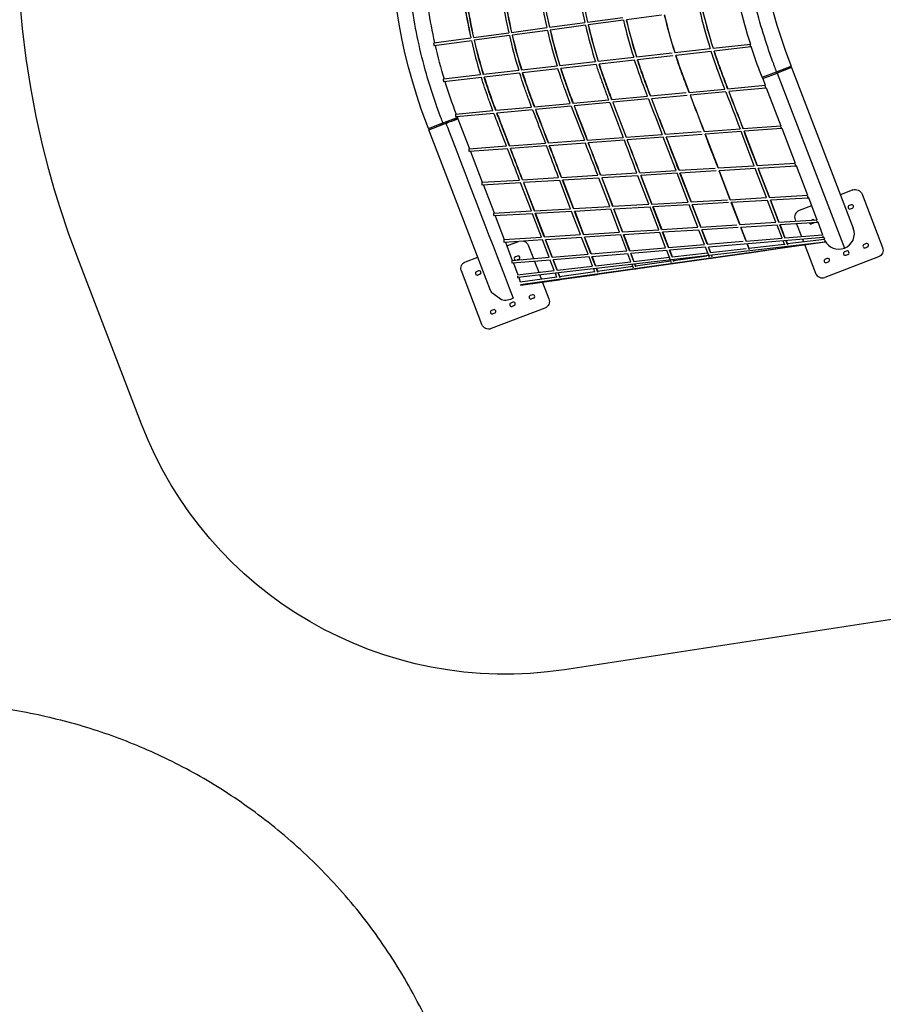
# Model space of a CAD drawing. Units: millimetres. Extents: x 172553 to 212655, y -21634 to 15683.
# Drawn here: x 193191 to 199211, y -2926 to 3941 of the extents above; entities that cross this region are included whole.
import ezdxf

# ---------------------------------------------------------------- set-up
doc = ezdxf.new("R2010")
doc.units = ezdxf.units.MM
doc.header["$LTSCALE"] = 500
doc.header["$MEASUREMENT"] = 0
for name, color, linetype, true_color in [('EN', 70, 'Continuous', 0x7fff00), ('EN$DIMS', 70, 'Continuous', 0x7fff00), ('Make2D', 7, 'Continuous', 0x000000)]:
    doc.layers.add(name, color=color, linetype=linetype, true_color=true_color)
doc.styles.add('Arial', font='txt')
doc.dimstyles.new('EN METRIC 03', dxfattribs={"dimtxt": 400, "dimasz": 250, "dimexe": 150, "dimexo": 150, "dimgap": 250, "dimtad": 0, "dimtih": 1, "dimtoh": 1, "dimzin": 1, "dimdsep": 46, "dimtxsty": 'Arial', "dimcen": 150, "dimazin": 0, "dimtfac": 1, "dimtdec": 4, "dimtix": 1, "dimtmove": 1, "dimatfit": 3, "dimfxl": 0, "dimtolj": 1, "dimtzin": 1, "dimarcsym": 0})
doc.dimstyles.new('EN RC DIMS', dxfattribs={"dimtxt": 400, "dimasz": 250, "dimexe": 150, "dimexo": 150, "dimgap": 250, "dimtad": 0, "dimtih": 1, "dimtoh": 1, "dimzin": 1, "dimdsep": 46, "dimtxsty": 'Arial', "dimcen": 150, "dimazin": 0, "dimtfac": 1, "dimtdec": 4, "dimtix": 1, "dimtmove": 1, "dimatfit": 3, "dimfxl": 0, "dimtolj": 1, "dimtzin": 1, "dimarcsym": 0})

# ---------------------------------------------------------------- blocks, each defined once
blk = doc.blocks.new('*D1')
at = {"layer": 'Defpoints', "color": 0}
for p in [(212655.3, 15420.8), (175725.9, 5046), (212655.3, -9884.8)]:
    blk.add_point(p, dxfattribs=at)
at = {"layer": 'EN$DIMS', "color": 0, "lineweight": -2}
for p, q in [((175725.9, 5196), (175725.9, 15570.8)), ((212655.3, -9734.8), (212655.3, 15570.8)), ((175975.9, 15420.8), (192801, 15420.8)), ((212405.3, 15420.8), (195580.2, 15420.8))]:
    blk.add_line(p, q, dxfattribs=at)
at = {"layer": 'EN$DIMS', "color": 0}
for points in [[(175975.9, 15462.5), (175975.9, 15379.1), (175725.9, 15420.8)], [(212405.3, 15379.1), (212405.3, 15462.5), (212655.3, 15420.8)]]:
    blk.add_solid(points, dxfattribs=at)
at = {"layer": 'EN$DIMS', "color": 0, "insert": (194190.6, 15420.8), "char_height": 400, "attachment_point": 5, "style": 'Arial'}
blk.add_mtext('\\A1;36929.36', dxfattribs=at)
blk = doc.blocks.new('*D2')
at = {"layer": 'Defpoints', "color": 0}
for p in [(193585.5, 14120.3), (173688.9, -21634.4), (193988.9, -21634.4)]:
    blk.add_point(p, dxfattribs=at)
at = {"layer": 'EN$DIMS', "color": 0, "lineweight": -2}
for p, q in [((193435.5, 14120.3), (173538.9, 14120.3)), ((173688.9, 13870.3), (173688.9, -3302.9)), ((173688.9, -21384.4), (173688.9, -4211.3)), ((193838.9, -21634.4), (173538.9, -21634.4))]:
    blk.add_line(p, q, dxfattribs=at)
at = {"layer": 'EN$DIMS', "color": 0}
for points in [[(173730.5, 13870.3), (173647.2, 13870.3), (173688.9, 14120.3)], [(173647.2, -21384.4), (173730.5, -21384.4), (173688.9, -21634.4)]]:
    blk.add_solid(points, dxfattribs=at)
at = {"layer": 'EN$DIMS', "color": 0, "insert": (173688.9, -3757.1), "char_height": 400, "attachment_point": 5, "style": 'Arial'}
blk.add_mtext('\\A1;35754.65', dxfattribs=at)

msp = doc.modelspace()

# ---------------------------------------------------------------- linework, layer by layer
at = {"layer": 'EN'}
for points in [[(199314.995, -235.298), (196988.524, -592.409, -0.35281932), (194039.989, 1119.614), (193596.035, 2276.672), (193531.729, 2451.91), (193472.589, 2628.958), (193431.909, 2761.976), (193394.148, 2895.852), (193349.972, 3068.899), (193306.056, 3265.212), (193267.582, 3467.386), (193235.683, 3670.7), (193209.938, 3879.244), (193191.123, 4088.527)], [(196107.485, -3215.419, 0.03213181), (195887.666, -2769.403, 0.03175001), (195614.689, -2358.654, 0.03113044), (195297.173, -1991.615, 0.03031844), (194945.09, -1674.063, 0.02935295), (194568.925, -1409.064, 0.02827058), (194178.866, -1197.14, 0.02711023), (193784.174, -1036.663, 0.02710996), (193374.357, -920.153, 0.02827084), (192936.509, -847.034, 0.02935177)]]:
    msp.add_lwpolyline(points, format="xyb", dxfattribs=at)
at = {"layer": 'Make2D'}
for p, q in [((196884.831, 3888.095), (197129.961, 3921.141)), ((197149.865, 3923.825), (197394.992, 3956.87)), ((197399.554, 3937.304), (197154.413, 3904.257)), ((197665.179, 3973.113), (197419.47, 3939.989)), ((196354.765, 3816.637), (196599.899, 3849.684)), ((196619.799, 3852.366), (196864.929, 3885.412)), ((196869.444, 3865.84), (196624.298, 3832.792)), ((197134.499, 3901.572), (196889.355, 3868.524)), ((196077.915, 3779.315), (196334.868, 3813.955)), ((196339.331, 3794.376), (196080.821, 3759.526)), ((196604.388, 3830.108), (196359.238, 3797.059)), ((197490.877, 3681.155), (197738.16, 3709.242)), ((197757.281, 3711.414), (198004.559, 3739.501)), ((198010.868, 3720.089), (197763.578, 3692.001)), ((198024.361, 3741.75), (198283.867, 3771.226)), ((198288.486, 3751.622), (198030.695, 3722.341)), ((196956.929, 3620.508), (197203.654, 3648.531)), ((197223.902, 3650.831), (197470.621, 3678.854)), ((197476.853, 3659.434), (197229.263, 3631.312)), ((197744.432, 3689.826), (197496.436, 3661.658)), ((196422.982, 3559.86), (196669.724, 3587.886)), ((196689.955, 3590.184), (196936.69, 3618.209)), ((196942.837, 3598.778), (196696.082, 3570.751)), ((197209.845, 3629.106), (196963.101, 3601.08)), ((198366.421, 3539.166), (198467.369, 3577.899)), ((198467.369, 3577.899), (198568.316, 3616.632)), ((198467.369, 3577.899), (198470.951, 3568.562)), ((198571.899, 3607.295), (198470.951, 3568.562)), ((198571.923, 3607.305), (198568.341, 3616.641)), ((198571.923, 3607.305), (199001.799, 2486.945)), ((196145.005, 3528.286), (196402.761, 3557.563)), ((196408.815, 3538.122), (196147.497, 3508.441)), ((196675.826, 3568.45), (196429.062, 3540.422)), ((198369.979, 3529.82), (198366.396, 3539.156)), ((198369.979, 3529.82), (198387.702, 3483.628)), ((198370.079, 3529.858), (198370.003, 3529.829)), ((198370.079, 3529.858), (198470.951, 3568.562)), ((198470.951, 3568.562), (198939.573, 2347.221)), ((197857.081, 3434.208), (198105.813, 3457.374)), ((198113.209, 3437.976), (197863.883, 3414.755)), ((198126.482, 3459.299), (198387.702, 3483.628)), ((198392.735, 3464.01), (198133.405, 3439.857)), ((198394.366, 3466.261), (198495.916, 3201.597)), ((197048.879, 3358.937), (197297.628, 3382.104)), ((197318.28, 3384.027), (197567.022, 3407.194)), ((197574.38, 3387.792), (197324.754, 3364.544)), ((197587.68, 3409.118), (197836.997, 3432.338)), ((197844.374, 3412.938), (197594.335, 3389.651)), ((196230.273, 3282.696), (196489.447, 3306.834)), ((196510.08, 3308.756), (196758.84, 3331.924)), ((196766.135, 3312.517), (196517.363, 3289.347)), ((196779.48, 3333.846), (197028.233, 3357.014)), ((197035.55, 3337.609), (196785.509, 3314.321)), ((197304.964, 3362.7), (197055.142, 3339.433)), ((196140.9, 3220.778), (196241.848, 3259.511)), ((196203.73, 3234.175), (196245.43, 3250.175)), ((196496.719, 3287.425), (196232.361, 3262.804)), ((196240.328, 3263.546), (196241.873, 3259.521)), ((196241.873, 3259.521), (196245.455, 3250.184)), ((196245.515, 3250.13), (196325.78, 3040.838)), ((196039.928, 3182.036), (196043.51, 3172.699)), ((196039.953, 3182.045), (196140.9, 3220.778)), ((196043.535, 3172.709), (196144.483, 3211.442)), ((196098.066, 3193.7), (196095.882, 3192.863)), ((196143.667, 3211.161), (196104.69, 3196.236)), ((196144.483, 3211.442), (196140.9, 3220.778)), ((196153.051, 3214.754), (196144.472, 3211.469)), ((196144.483, 3211.442), (196162.065, 3218.188)), ((196155.342, 3215.631), (196153.547, 3214.944)), ((196157.608, 3216.498), (196155.856, 3215.828)), ((196162.059, 3218.203), (196159.847, 3217.356)), ((196162.065, 3218.188), (196173.161, 3222.446)), ((196169.907, 3221.207), (196168.698, 3220.744)), ((196172.263, 3222.109), (196170.926, 3221.597)), ((196174.597, 3223.002), (196173.158, 3222.451)), ((196174.599, 3222.997), (196175.395, 3223.303)), ((196176.969, 3223.91), (196175.394, 3223.307)), ((196176.97, 3223.907), (196177.631, 3224.161)), ((196179.314, 3224.808), (196177.63, 3224.163)), ((196179.314, 3224.807), (196179.865, 3225.018)), ((196181.65, 3225.702), (196179.865, 3225.019)), ((196181.65, 3225.703), (196181.853, 3225.781)), ((197690.166, 3141.909), (197941.242, 3160.508)), ((197961.492, 3162.008), (198211.983, 3180.564)), ((198219.478, 3161.065), (197968.405, 3142.466)), ((198311.085, 2922.312), (198219.478, 3161.065)), ((198232.817, 3182.107), (198495.916, 3201.597)), ((198500.796, 3181.904), (198239.831, 3162.572)), ((198240.311, 3162.608), (198332.017, 2923.585)), ((198502.467, 3184.523), (198596.417, 2939.665)), ((196876.189, 3081.611), (197126.674, 3100.166)), ((197147.515, 3101.71), (197398.002, 3120.266)), ((197405.513, 3100.767), (197153.956, 3082.133)), ((197418.84, 3121.81), (197669.329, 3140.365)), ((197676.834, 3120.866), (197425.472, 3102.246)), ((197765.742, 2889.144), (197676.834, 3120.866)), ((197948.741, 3141.009), (197696.954, 3122.357)), ((197697.67, 3122.41), (197786.673, 2890.417)), ((197968.99, 3142.509), (198059.345, 2907.001)), ((196323.336, 3040.657), (196584.019, 3059.968)), ((196591.548, 3040.471), (196325.036, 3020.728)), ((196604.863, 3061.512), (196855.347, 3080.067)), ((196862.869, 3060.569), (196610.988, 3041.911)), ((197134.191, 3080.668), (196882.42, 3062.018)), ((196333.262, 3021.337), (196415.494, 2807.022)), ((197514.002, 2873.833), (197765.742, 2889.144)), ((197786.673, 2890.417), (198039.001, 2905.763)), ((198046.508, 2886.183), (197793.462, 2870.793)), ((198059.345, 2907.001), (198311.085, 2922.312)), ((198319.076, 2902.761), (198066.266, 2887.385)), ((198143.715, 2685.538), (198066.266, 2887.385)), ((198066.853, 2887.42), (198144.303, 2685.571)), ((198396.459, 2699.795), (198318.594, 2902.731)), ((198332.017, 2923.585), (198596.417, 2939.665)), ((198601.204, 2919.92), (198339.045, 2903.975)), ((198416.945, 2700.951), (198339.045, 2903.975)), ((198339.526, 2904.004), (198417.428, 2700.978)), ((198602.822, 2922.972), (198682.268, 2715.917)), ((196413.17, 2806.88), (196675.057, 2822.808)), ((196695.986, 2824.081), (196947.729, 2839.392)), ((196955.23, 2819.812), (196702.082, 2804.415)), ((197030.837, 2622.763), (196955.23, 2819.812)), ((196968.659, 2840.665), (197220.4, 2855.976)), ((197227.902, 2836.395), (196974.868, 2821.006)), ((197050.51, 2623.873), (196974.868, 2821.006)), ((196976.16, 2821.084), (197051.806, 2623.946)), ((197303.961, 2638.169), (197227.902, 2836.395)), ((197241.33, 2857.249), (197493.071, 2872.56)), ((197500.576, 2852.979), (197247.757, 2837.603)), ((197248.833, 2837.668), (197324.93, 2639.352)), ((197577.086, 2653.576), (197500.576, 2852.979)), ((197773.248, 2869.563), (197520.627, 2854.199)), ((197597.172, 2654.709), (197520.627, 2854.199)), ((197521.507, 2854.252), (197598.055, 2654.759)), ((197850.21, 2668.982), (197773.248, 2869.563)), ((197870.459, 2670.124), (197793.462, 2870.793)), ((197794.18, 2870.836), (197871.179, 2670.165)), ((196682.556, 2803.228), (196414.586, 2786.93)), ((196423.007, 2787.442), (196497.731, 2592.691)), ((196757.713, 2607.356), (196682.556, 2803.228)), ((196703.486, 2804.5), (196778.682, 2608.539)), ((198997.996, 2753.256), (198912.242, 2720.353)), ((197871.179, 2670.165), (198123.923, 2684.422)), ((198144.303, 2685.571), (198396.459, 2699.795)), ((198404.467, 2680.215), (198151.24, 2665.931)), ((198462.459, 2527.787), (198403.984, 2680.188)), ((198417.428, 2700.978), (198682.268, 2715.917)), ((198687.044, 2696.155), (198424.469, 2681.343)), ((198482.892, 2529.077), (198424.469, 2681.343)), ((198424.952, 2681.371), (198483.374, 2529.108)), ((198688.502, 2699.669), (198747.543, 2545.794)), ((196778.682, 2608.539), (197030.837, 2622.763)), ((197051.806, 2623.946), (197303.961, 2638.169)), ((197312.567, 2618.623), (197058.037, 2604.265)), ((197372.728, 2458.954), (197311.488, 2618.562)), ((197324.93, 2639.352), (197577.086, 2653.576)), ((197585.494, 2634.018), (197331.378, 2619.684)), ((197392.567, 2460.208), (197331.378, 2619.684)), ((197332.456, 2619.745), (197393.643, 2460.275)), ((197645.161, 2476.162), (197584.612, 2633.968)), ((197598.055, 2654.759), (197850.21, 2668.982)), ((197858.456, 2649.416), (197604.698, 2635.102)), ((197665.196, 2477.428), (197604.698, 2635.102)), ((197605.581, 2635.151), (197666.076, 2477.484)), ((197917.594, 2493.371), (197857.736, 2649.375)), ((198131.448, 2664.815), (197877.985, 2650.517)), ((197937.791, 2494.646), (197877.985, 2650.517)), ((197878.704, 2650.558), (197938.508, 2494.692)), ((198210.354, 2511.863), (198151.24, 2665.931)), ((198151.828, 2665.964), (198210.941, 2511.9)), ((198986.785, 2649.879), (198972.78, 2644.506)), ((198981.736, 2621.165), (198995.74, 2626.539)), ((196495.447, 2592.563), (196757.713, 2607.356)), ((196765.24, 2587.749), (196496.749, 2572.604)), ((196505.254, 2573.084), (196568.536, 2408.158)), ((196827.863, 2424.538), (196765.24, 2587.749)), ((197039.66, 2603.229), (196784.801, 2588.853)), ((196847.374, 2425.771), (196784.801, 2588.853)), ((196786.209, 2588.932), (196848.777, 2425.859)), ((197100.296, 2441.746), (197038.364, 2603.156)), ((197119.919, 2442.986), (197058.037, 2604.265)), ((197059.333, 2604.338), (197121.21, 2443.067)), ((198483.374, 2529.108), (198747.543, 2545.794)), ((198716.031, 2545.993), (198709.2, 2543.372)), ((197393.643, 2460.275), (197645.161, 2476.162)), ((197666.076, 2477.484), (197917.594, 2493.371)), ((197925.818, 2473.85), (197672.702, 2457.862)), ((197963.8, 2372.944), (197925.1, 2473.805)), ((197938.508, 2494.692), (198190.613, 2510.616)), ((198198.12, 2491.05), (197945.297, 2475.081)), ((197983.851, 2374.6), (197945.297, 2475.081)), ((197946.015, 2475.126), (197984.564, 2374.659)), ((198210.941, 2511.9), (198462.459, 2527.787)), ((198470.447, 2508.251), (198217.861, 2492.297)), ((198254.443, 2396.955), (198217.861, 2492.297)), ((198218.448, 2492.334), (198255.026, 2397.003)), ((198504.725, 2417.632), (198469.966, 2508.221)), ((198752.406, 2526.061), (198490.399, 2509.512)), ((198525.01, 2419.307), (198490.399, 2509.512)), ((198490.881, 2509.542), (198525.488, 2419.347)), ((198606.713, 2516.859), (198640.482, 2428.847)), ((198724.987, 2522.652), (198710.982, 2517.279)), ((198753.596, 2530.02), (198787.747, 2441.013)), ((196566.19, 2408.01), (196827.863, 2424.538)), ((196836.773, 2405.061), (196567.597, 2388.059)), ((196881.951, 2283.569), (196835.369, 2404.973)), ((196848.777, 2425.859), (197100.296, 2441.746)), ((197109.093, 2422.262), (196854.879, 2406.205)), ((196901.32, 2285.169), (196854.879, 2406.205)), ((196856.283, 2406.294), (196902.714, 2285.284)), ((197152.413, 2305.912), (197107.802, 2422.181)), ((197121.21, 2443.067), (197372.728, 2458.954)), ((197381.31, 2439.457), (197127.425, 2423.42)), ((197171.894, 2307.522), (197127.425, 2423.42)), ((197128.716, 2423.502), (197173.177, 2307.628)), ((197422.875, 2328.256), (197380.234, 2439.389)), ((197653.547, 2456.652), (197400.074, 2440.642)), ((197442.571, 2329.883), (197400.074, 2440.642)), ((197401.149, 2440.71), (197443.639, 2329.972)), ((197693.338, 2350.6), (197652.667, 2456.597)), ((197713.228, 2352.243), (197672.702, 2457.862)), ((197673.582, 2457.918), (197714.101, 2352.315)), ((198792.807, 2421.363), (197991.315, 2355.149)), ((198255.026, 2397.003), (198504.725, 2417.632)), ((198525.488, 2419.347), (198787.747, 2441.013)), ((198800.183, 2408.637), (198541.072, 2378.753)), ((198647.945, 2409.395), (198654.675, 2391.855)), ((198793.633, 2425.673), (198799.854, 2409.46)), ((198800.221, 2408.54), (198799.865, 2409.431)), ((196576.043, 2388.592), (196624.501, 2262.3)), ((196585.771, 2363.239), (196666.788, 2394.324)), ((198805.538, 2389.122), (196662.41, 2141.952)), ((198805.539, 2389.122), (196682.501, 2092.334)), ((197443.639, 2329.972), (197693.338, 2350.6)), ((197714.101, 2352.315), (197963.8, 2372.944)), ((197971.976, 2353.551), (197720.692, 2332.792)), ((197993.405, 2295.785), (197971.264, 2353.492)), ((197984.564, 2374.659), (198234.845, 2395.336)), ((198005.938, 2317.036), (197991.315, 2355.149)), ((197992.027, 2355.208), (198006.642, 2317.117)), ((198006.642, 2317.117), (198253.915, 2345.635)), ((198277.997, 2335.569), (198261.907, 2377.503)), ((198262.49, 2377.552), (198273.853, 2347.935)), ((198273.853, 2347.935), (198520.55, 2376.387)), ((198537.782, 2351), (198274.693, 2313.543)), ((198523.329, 2369.144), (198512.188, 2398.18)), ((198544.992, 2367.23), (198532.474, 2399.856)), ((198532.952, 2399.895), (198543.641, 2372.036)), ((198805.539, 2389.121), (198538.672, 2351.127)), ((198805.837, 2389.164), (198805.718, 2389.147)), ((199090.671, 2379.126), (199076.667, 2373.752)), ((199085.622, 2350.411), (199099.627, 2355.785)), ((196621.98, 2262.092), (196881.951, 2283.569)), ((196660.314, 2292.765), (196646.309, 2287.392)), ((196669.27, 2269.424), (196657.891, 2265.058)), ((196902.714, 2285.284), (197152.413, 2305.912)), ((197161.16, 2286.567), (196908.784, 2265.717)), ((197184.496, 2222.298), (197159.877, 2286.461)), ((197173.177, 2307.628), (197422.875, 2328.256)), ((197431.407, 2308.893), (197179.358, 2288.07)), ((197203.743, 2224.517), (197179.358, 2288.07)), ((197180.641, 2288.176), (197205.01, 2224.664)), ((197451.707, 2253.115), (197430.339, 2308.805)), ((197701.675, 2331.221), (197450.035, 2310.432)), ((197471.166, 2255.36), (197450.035, 2310.432)), ((197451.103, 2310.52), (197472.221, 2255.481)), ((197472.221, 2255.481), (197718.918, 2283.933)), ((197733.771, 2245.222), (197700.801, 2331.149)), ((197738.569, 2286.2), (197720.692, 2332.792)), ((197721.565, 2332.864), (197739.432, 2286.299)), ((197739.432, 2286.299), (197986.129, 2314.751)), ((198008.165, 2275.597), (197745.719, 2238.232)), ((197751.558, 2252.346), (197745.966, 2266.92)), ((197746.829, 2267.02), (197749.895, 2259.028)), ((197748.906, 2261.606), (197980.014, 2293.913)), ((197998.328, 2282.956), (197993.526, 2295.472)), ((198273.773, 2313.412), (198010.654, 2275.952)), ((198016.347, 2289.909), (198013.336, 2297.756)), ((198014.04, 2297.837), (198017.15, 2289.732)), ((198274.299, 2314.858), (198272.876, 2313.348)), ((198274.479, 2313.513), (198273.773, 2313.412)), ((198274.693, 2313.543), (198274.479, 2313.513)), ((198281.006, 2327.727), (198280.675, 2328.589)), ((198819.917, 2275.239), (198805.913, 2269.866)), ((198955.294, 2327.182), (198941.29, 2321.809)), ((198950.245, 2298.468), (198964.25, 2303.842)), ((196890.809, 2264.232), (196623.626, 2242.159)), ((196631.964, 2242.848), (196662.929, 2162.145)), ((196779.229, 2255.014), (196808.424, 2178.925)), ((196917.285, 2191.48), (196889.415, 2264.117)), ((196936.422, 2193.687), (196908.784, 2265.717)), ((196910.178, 2265.832), (196937.799, 2193.846)), ((196937.799, 2193.846), (197184.496, 2222.298)), ((197200.419, 2180.798), (197191.893, 2203.018)), ((197205.01, 2224.664), (197451.707, 2253.115)), ((197221.815, 2177.417), (197211.14, 2205.238)), ((197212.407, 2205.384), (197220.731, 2183.69)), ((197477.996, 2200.116), (197218.595, 2163.184)), ((197219.245, 2187.562), (197463.744, 2221.742)), ((197469.207, 2207.505), (197459.104, 2233.836)), ((197486.692, 2214.894), (197478.563, 2236.08)), ((197479.618, 2236.202), (197485.313, 2221.359)), ((197743.002, 2237.845), (197482.734, 2200.79)), ((197484.076, 2224.584), (197728.575, 2258.764)), ((198814.869, 2246.525), (198828.873, 2251.898)), ((196389.56, 2188.878), (196375.556, 2183.505)), ((196398.516, 2165.538), (196384.511, 2160.164)), ((196660.119, 2161.821), (196917.285, 2191.48)), ((196670.327, 2142.865), (196675.644, 2128.99)), ((196679.039, 2112.045), (196934.083, 2147.699)), ((196815.822, 2159.645), (196826.193, 2132.616)), ((196935.837, 2143.129), (196924.682, 2172.2)), ((196957.14, 2139.689), (196943.819, 2174.408)), ((196945.196, 2174.566), (196956.149, 2146.021)), ((197213.008, 2162.389), (196954.403, 2125.571)), ((196954.415, 2150.541), (197198.914, 2184.72)), ((196682.501, 2092.334), (196681.739, 2092.228)), ((196948.197, 2124.687), (196683.757, 2087.038)), ((196473.37, 2052.548), (196473.382, 2052.35)), ((196764.2, 2022.011), (196750.196, 2016.638)), ((196773.156, 1998.67), (196759.152, 1993.297)), ((196628.824, 1970.068), (196614.819, 1964.694)), ((196637.779, 1946.727), (196623.775, 1941.354)), ((196493.447, 1918.125), (196479.442, 1912.751)), ((196502.402, 1894.784), (196488.398, 1889.41))]:
    msp.add_line(p, q, dxfattribs=at)
for points in [[(198329.812, 5284.347), (198328.597, 5258.033), (198327.383, 5231.721), (198318.176, 5007.25), (198317.493, 4914.231), (198319.622, 4810.344), (198324.787, 4706.564), (198332.997, 4602.71), (198344.228, 4499.139), (198358.549, 4395.39), (198375.881, 4292.056), (198396.203, 4189.269), (198419.488, 4087.157), (198443.349, 3994.436), (198469.654, 3902.343), (198498.376, 3810.975), (198529.484, 3720.427), (198568.341, 3616.641)], [(196039.928, 3182.036), (195990.236, 3316.367), (195957.924, 3413.067), (195928.093, 3511.149), (195900.952, 3610.009), (195876.533, 3709.528), (195854.843, 3809.677), (195835.875, 3910.543), (195819.682, 4011.891), (195806.291, 4113.549), (195795.702, 4215.536), (195787.959, 4317.233), (195783.011, 4419.105), (195780.869, 4520.927), (195781.528, 4622.771), (195782.836, 4671.355), (195806.571, 5192.009)], [(197746.586, 2241.087), (197743.016, 2237.836), (197739.837, 2240.144)]]:
    msp.add_lwpolyline(points, dxfattribs=at)
for points in [[(198031.164, 3722.394, 0.00578729), (198060.782, 3636.147, 0.00382146), (198092.68, 3548.754, 0.00179822), (198126.482, 3459.299)], [(198366.396, 3539.156), (198347.868, 3587.623, -0.0113848), (198289.794, 3752.892)], [(197567.022, 3407.194, -0.00185779), (197539.129, 3481.584, -0.01022378), (197476.853, 3659.434)], [(197497.134, 3661.737, 0.00990864), (197557.885, 3488.527, 0.00193301), (197587.68, 3409.118)], [(197764.15, 3692.066, 0.00457593), (197786.316, 3626.575), (197857.081, 3434.208)], [(197028.233, 3357.014, -0.00357181), (196990.698, 3458.704, -0.00456362), (196962.704, 3538.582, -0.00446642), (196942.837, 3598.778)], [(196963.101, 3601.08, 0.00415858), (196981.641, 3545.014, 0.00456377), (197009.515, 3465.481, 0.0036872), (197048.879, 3358.937)], [(197297.628, 3382.104, -0.0023607), (197267.032, 3464.203, -0.00437783), (197236.083, 3550.793, -0.00555189), (197209.845, 3629.106)], [(197230.118, 3631.409, 0.00524505), (197254.979, 3557.348, 0.00437757), (197285.81, 3471.087, 0.00245336), (197318.28, 3384.027)], [(196489.447, 3306.834, -0.00180923), (196470.71, 3357.539, -0.00168175), (196457.44, 3394.246, -0.00434138), (196431.619, 3468.375, -0.0052302), (196408.815, 3538.122)], [(196429.062, 3540.422, 0.00492342), (196450.565, 3474.781, 0.00434034), (196476.272, 3400.981, 0.00168207), (196489.497, 3364.4, 0.00195712), (196510.08, 3308.756)], [(196758.84, 3331.924, -0.00170251), (196739.176, 3384.899, -0.00365273), (196711.671, 3461.441, -0.0050818), (196685.53, 3538.387, -0.00235773), (196675.826, 3568.45)], [(196696.082, 3570.751, 0.00205087), (196704.534, 3544.618, 0.00508139), (196730.545, 3468.058, 0.00365302), (196757.951, 3391.791, 0.00183141), (196779.48, 3333.846)], [(196584.019, 3059.968), (196540.031, 3173.785, -0.00200652), (196496.719, 3287.425)], [(196517.363, 3289.347, 0.00187731), (196558.695, 3180.973), (196604.863, 3061.512)], [(196630.07, 1998.35, -0.19897213), (196548.205, 1986.116), (196481.666, 2035.354), (196473.076, 2053.158), (196322.156, 2446.482), (196043.544, 3172.712)], [(198997.996, 2753.256, -0.41421356), (199062.589, 2724.486), (199205.881, 2351.033, -0.41421356), (199177.111, 2286.44), (198803.657, 2143.148)], [(198710.297, 2642.868), (198624.542, 2609.965, 0.41421356), (198595.772, 2545.371), (198599.205, 2536.424)], [(196705.6, 2396.776, -0.22237284), (196736.118, 2367.372), (196771.766, 2274.466)], [(198663.485, 2368.897), (198739.064, 2171.918, 0.41421356), (198803.657, 2143.148)], [(196477.187, 1786.033, -0.41421356), (196412.593, 1814.804), (196269.302, 2188.257, -0.41421356), (196298.072, 2252.85), (196383.826, 2285.754)], [(198015.01, 2278.611, -0.2121369), (198007.963, 2275.596), (198005.514, 2277.284)], [(197487.501, 2204.868, -0.28699459), (197478.033, 2200.088), (197474.216, 2203.011)], [(196959.249, 2131.022, -0.35793794), (196948.294, 2124.607), (196943.228, 2128.783)], [(197223.429, 2167.953, -0.32601669), (197213.049, 2162.357), (197208.571, 2165.876)], [(196835.397, 2108.628), (196879.41, 1993.918, -0.41421356), (196850.64, 1929.325), (196477.187, 1786.033)]]:
    msp.add_lwpolyline(points, format="xyb", dxfattribs=at)
for centre, radius, start, end in [((200472.239, 4708.722), 3700.071, 188.8840373, 192.8566027), ((200474.115, 4709.338), 3683.081, 188.8889339, 192.8861782), ((200773.717, 4757.513), 3738.512, 188.9083985, 192.9274876), ((200775.843, 4758.161), 3721.586, 188.9132453, 192.9569668), ((200774.502, 4757.655), 3719.31, 188.9087455, 192.9552162), ((199866.325, 4610.329), 3620.138, 188.8282858, 192.7081216), ((199863.228, 4609.459), 3615.566, 188.8221704, 192.7073671), ((199867.759, 4610.874), 3603.017, 188.8329927, 192.737646), ((199867.215, 4610.49), 3601.042, 188.828258, 192.735508), ((200165.106, 4658.802), 3655.868, 188.8553341, 192.7865932), ((200171.874, 4660.365), 3644.066, 188.8630296, 192.8133666), ((200165.98, 4658.958), 3636.755, 188.8554202, 192.8141155), ((199522.255, 4551.546), 3525.395, 188.7473764, 192.6431898), ((201438.73, 4839.773), 3606.124, 193.3231326, 197.7649062), ((201434.221, 4838.649), 3581.946, 193.3531492, 197.8321787), ((201432.144, 4837.963), 3579.295, 193.3508837, 197.8333854), ((201948.299, 4945.764), 3848.065, 193.5180546, 197.771907), ((200846.605, 4746.161), 3540.679, 193.205646, 197.5441875), ((200840.234, 4744.563), 3514.808, 193.2344604, 197.6122257), ((200839.791, 4744.315), 3513.621, 193.2332827, 197.6127672), ((201137.753, 4791.793), 3548.917, 193.2953698, 197.7235671), ((201148.165, 4794.566), 3559.115, 193.301174, 197.7168678), ((200265.355, 4655.077), 3486.417, 193.0837323, 197.3016416), ((200248.665, 4650.723), 3450.216, 193.1058484, 197.3752749), ((200258.204, 4653.175), 3459.02, 193.1112084, 197.3701317), ((200562.211, 4702.384), 3520.015, 193.1500718, 197.4208894), ((200544.61, 4697.741), 3482.672, 193.1717445, 197.4956412), ((200555.158, 4700.497), 3492.716, 193.1776768, 197.4894297), ((199660.61, 4557.069), 3407.726, 192.9330867, 197.0559718), ((199661.789, 4557.573), 3390.345, 192.9659048, 197.1171389), ((199653.385, 4555.153), 3380.253, 192.9600283, 197.1241558), ((199961.136, 4605.621), 3445.167, 193.0088597, 197.1820956), ((199954.451, 4604.004), 3419.539, 193.0369994, 197.2487313), ((199954.406, 4603.834), 3418.205, 193.036356, 197.2501814), ((199531.973, 4553.711), 3535.352, 192.9683766, 196.8541898), ((198288.214, 3753.171), 1.605, 288.4226044, 349.9805974), ((199538.746, 4555.809), 3542.442, 197.1839419, 201.058431), ((302583.874, 43378.045), 111845.112, 200.92230185, 201.06354335), ((309249.234, 45935.487), 118964.726, 200.92907486, 201.06205845), ((309735.72, 46122.435), 119485.435, 200.92953686, 201.06194558), ((251504.853, 23941.424), 57714.363, 200.86251927, 201.12561722), ((255113.282, 25325.915), 61559.963, 200.87557973, 201.12261729), ((255205.581, 25361.579), 61658.225, 200.87615886, 201.12281632), ((274190.862, 32564.741), 81703.913, 200.90232343, 201.09220419), ((274793.906, 32796.44), 82349.374, 200.90333606, 201.0917368), ((225659.265, 14268.076), 30900.441, 200.7654862, 201.2271497), ((227584.971, 15006.926), 32944.255, 200.7885981, 201.2223102), ((227851.203, 15109.331), 33228.264, 200.7913371, 201.2213878), ((231719.946, 16512.408), 37102.327, 200.7991815, 201.1919308), ((233987.699, 17382.487), 39512.29, 200.8185598, 201.187933), ((234303.728, 17504.027), 39849.855, 200.8208172, 201.1870931), ((239874.567, 19560.321), 45547.053, 200.8316864, 201.1583429), ((242908.049, 20724.297), 48777.022, 200.8486281, 201.1541252), ((242898.83, 20720.984), 48766.386, 200.8491195, 201.1547044), ((218190.663, -54218.594), 61516.207, 110.89999108, 110.96346203), ((368807.893, -447765.01), 482900.033, 110.94779359, 110.94789412), ((366553.739, -441876.677), 476594.982, 110.94749264, 110.94761311), ((364015.367, -435245.806), 469494.856, 110.94718653, 110.94732706), ((-160129.317, -134471.402), 383890.032, 20.97139793, 21.00960687), ((56675.001, -51025.538), 150780.416, 20.94434073, 21.03722221), ((48089.637, -54320.784), 159995.612, 20.94525833, 21.03288852), ((45547.027, -55295.086), 162719.343, 20.94551777, 21.0316852), ((10600.944, -68790.871), 200440.587, 20.95400629, 21.02503146), ((-51633.529, -92755.984), 267390.423, 20.96300363, 21.01705264), ((113199.119, -29078.933), 89364.161, 20.9152019, 21.06467441), ((108095.877, -31038.088), 94849.203, 20.91666381, 21.05765327), ((106316.66, -31719.425), 96755.756, 20.91714794, 21.05537005), ((98929.1, -34640.948), 104940.114, 20.92584282, 21.05518561), ((92936.979, -36941.198), 111377.341, 20.92712519, 21.04913038), ((90848.553, -37741.118), 113614.955, 20.92753937, 21.0471502), ((81337.996, -41476.341), 124072.905, 20.93499994, 21.04613598), ((74368.804, -44151.441), 131556.847, 20.93604045, 21.04097249), ((72136.36, -45006.65), 133948.52, 20.93634642, 21.0394109), ((557995.301, 141146.382), 386352.311, 200.9765704, 201.00807062), ((463918.128, 105227.303), 286172.785, 200.97163707, 201.0136592), ((198977.258, 2632.836), 12.5, 110.9915119, 290.9915119), ((198991.262, 2638.209), 12.5, 290.9915119, 110.9915119), ((198720.509, 2534.322), 12.5, 54.8335241, 110.9915119), ((198706.504, 2528.949), 12.5, 211.1341749, 290.9915119), ((198720.509, 2534.322), 12.5, 290.9915119, 308.4842542), ((198900.837, 2448.172), 108.151, 290.9922796, 20.9922796), ((198900.839, 2448.172), 108.151, 206.0820156, 290.9908562), ((198805.873, 2389.304), 0.137, 208.5046994, 266.6670043), ((199081.144, 2362.082), 12.5, 110.9915119, 290.9915119), ((199095.149, 2367.455), 12.5, 290.9915119, 110.9915119), ((196650.787, 2275.721), 12.5, 110.9915119, 248.4785187), ((196664.792, 2281.095), 12.5, 290.9915119, 110.9915119), ((198810.391, 2258.195), 12.5, 110.9915119, 290.9915119), ((198824.395, 2263.569), 12.5, 290.9915119, 110.9915119), ((198945.768, 2310.139), 12.5, 110.9915119, 290.9915119), ((198959.772, 2315.512), 12.5, 290.9915119, 110.9915119), ((196380.033, 2171.834), 12.5, 110.9915119, 290.9915119), ((196394.038, 2177.208), 12.5, 290.9915119, 110.9915119), ((196574.355, 2091.094), 108.149, 11.2740935, 20.5124468), ((196574.352, 2091.093), 108.149, 200.5192965, 211.0000557), ((196754.674, 2004.967), 12.5, 110.9915119, 290.9915119), ((196768.678, 2010.341), 12.5, 290.9915119, 110.9915119), ((196619.297, 1953.024), 12.5, 110.9915119, 290.9915119), ((196633.301, 1958.398), 12.5, 290.9915119, 110.9915119), ((196483.92, 1901.081), 12.5, 110.9915119, 290.9915119), ((196497.925, 1906.454), 12.5, 290.9915119, 110.9915119)]:
    msp.add_arc(centre, radius, start, end, dxfattribs=at)
for points, knots in [([(198467.369, 3577.899), (198462.649, 3590.23), (198454.876, 3610.353), (198440.588, 3648.223), (198418.829, 3707.918), (198377.717, 3828.802), (198306.295, 4072.837), (198235.493, 4425.363), (198206.27, 4774.358), (198206.118, 5000.466), (198209.146, 5089.404), (198210.463, 5118.945), (198210.933, 5128.919), (198211.323, 5137.402), (198214.02, 5195.839), (198216.616, 5252.083), (198219.096, 5305.806)], [0, 0, 0, 0, 39.61248923, 64.71266539, 121.4277961, 230.21751359, 447.72649143, 883.92677063, 1307.10559, 1496.68080966, 1562.01924324, 1574.06849727, 1585.38918834, 1591.97386595, 1599.5458214, 1760.88632988, 1760.88632988, 1760.88632988, 1760.88632988]), ([(196140.9, 3220.778), (196136.131, 3233.235), (196128.206, 3253.76), (196113.997, 3291.487), (196091.115, 3354.387), (196046.823, 3485.756), (195971.06, 3753.077), (195903.633, 4125.503), (195883.945, 4470.707), (195888.012, 4666.135), (195890.764, 4728.653), (195891.818, 4750.98), (195892.973, 4776.171), (195899.89, 4925.963), (195906.449, 5068.149), (195912.529, 5199.841)], [0, 0, 0, 0, 40.01591595, 66.00392912, 120.94140742, 240.80951136, 481.85161714, 954.04725647, 1373.89751504, 1517.41962775, 1540.33898842, 1561.63130695, 1584.47614273, 1615.99062843, 2011.48718416, 2011.48718416, 2011.48718416, 2011.48718416]), ([(198126.006, 3459.255), (198125.679, 3460.112), (198119.847, 3475.417), (198108.531, 3505.181), (198086.708, 3563.205), (198060.24, 3635.421), (198040.213, 3693.476), (198030.695, 3722.341)], [-549.03258014, -549.03258014, -549.03258014, -549.03258014, -548.92397786, -547.09478311, -545.26558836, -541.58831188, -537.98015086, -537.98015086, -537.98015086, -537.98015086]), ([(197586.971, 3409.052), (197576.974, 3435.431), (197556.163, 3490.712), (197533.377, 3553.426), (197518.157, 3597.007), (197510.669, 3618.831), (197503.435, 3640.333), (197498.719, 3654.647), (197496.436, 3661.658)], [-495.11238393, -495.11238393, -495.11238393, -495.11238393, -491.77350175, -488.12273489, -487.2109967, -486.29925851, -485.38752032, -484.51275963, -484.51275963, -484.51275963, -484.51275963]), ([(197856.501, 3434.154), (197854.157, 3440.323), (197840.848, 3475.382), (197816.803, 3539.362), (197790.572, 3612.135), (197773.135, 3663.093), (197765.88, 3684.98), (197763.578, 3692.001)], [-521.96640961, -521.96640961, -521.96640961, -521.96640961, -521.18551106, -517.53111887, -513.87672668, -512.01673377, -511.13940849, -511.13940849, -511.13940849, -511.13940849]), ([(197047.818, 3358.838), (197044.421, 3367.856), (197031.138, 3403.246), (197008.328, 3465.116), (196985.018, 3531.405), (196969.875, 3576.783), (196963.796, 3595.545), (196962.056, 3600.961)], [-442.91777048, -442.91777048, -442.91777048, -442.91777048, -441.77704085, -438.44284731, -435.10865377, -433.44275301, -432.76739261, -432.76739261, -432.76739261, -432.76739261]), ([(197317.411, 3383.946), (197317.303, 3384.231), (197306.381, 3413.149), (197284.813, 3470.756), (197255.341, 3552.884), (197237.286, 3606.51), (197229.263, 3631.312)], [-468.78314682, -468.78314682, -468.78314682, -468.78314682, -468.74712167, -465.12512152, -461.50312138, -458.40774576, -458.40774576, -458.40774576, -458.40774576]), ([(196508.694, 3308.627), (196506.355, 3314.882), (196499.489, 3333.3), (196488.193, 3363.939), (196470.489, 3412.877), (196449.991, 3471.565), (196434.661, 3518.254), (196427.699, 3540.267)], [-393.0728621, -393.0728621, -393.0728621, -393.0728621, -392.28159101, -390.74347036, -389.20534971, -386.11321152, -383.37177773, -383.37177773, -383.37177773, -383.37177773]), ([(196778.204, 3333.727), (196770.999, 3352.922), (196754.415, 3397.491), (196729.142, 3467.608), (196708.752, 3527.441), (196697.624, 3561.838), (196694.828, 3570.609)], [-417.65708033, -417.65708033, -417.65708033, -417.65708033, -415.22954812, -412.02460811, -408.82394835, -407.73054097, -407.73054097, -407.73054097, -407.73054097]), ([(196603.462, 3061.408), (196602.153, 3064.795), (196596.271, 3080.017), (196580.961, 3119.582), (196557.513, 3180.191), (196536.426, 3235.19), (196522.646, 3271.529), (196518.146, 3283.454), (196515.977, 3289.218)], [-403.52966824, -403.52966824, -403.52966824, -403.52966824, -403.096481, -401.58412974, -398.49170926, -395.39928877, -394.62028491, -393.89124195, -393.89124195, -393.89124195, -393.89124195]), ([(196162.059, 3218.203), (196168.63, 3200.997), (196324.626, 2794.378), (196480.66, 2387.766), (196630.076, 1998.335), (196630.052, 1998.4), (196630.057, 1998.385)], [0, 0, 0, 0, 55.25158956, 1306.5503207, 1306.56377325, 1306.58733882, 1306.58733882, 1306.58733882, 1306.58733882])]:
    msp.add_open_spline(points, degree=3, knots=knots, dxfattribs=at)
for points, weights, degree, knots in [([(196077.915, 3779.315), (196075.308, 3778.964), (196076.644, 3769.053), (196077.98, 3759.143), (196080.587, 3759.494)], [1, 0.707106781187, 1, 0.707106781187, 1], 2, [-1.57480315, -1.57480315, -1.57480315, -0.78740157, -0.78740157, 0, 0, 0]), ([(198105.813, 3457.374), (198100.617, 3471.014), (198095.43, 3484.662), (198090.265, 3498.319), (198084.791, 3512.789), (198079.349, 3527.271), (198073.941, 3541.766), (198063.05, 3570.911), (198052.382, 3600.138), (198041.938, 3629.446), (198031.483, 3658.779), (198021.376, 3688.234), (198011.618, 3717.806), (198011.368, 3718.567), (198011.118, 3719.328), (198010.868, 3720.089)], [0.904962148195, 0.904962148195, 0.904962148195, 0.904962148195, 0.904960560624, 0.904960560624, 0.904962148195, 0.904944529768, 0.904944529768, 0.904962148195, 0.904919871297, 0.904919871297, 0.904962148195, 0.904962148195, 0.904962148195, 0.904962148195], 3, [2366.9301012, 2366.9301012, 2366.9301012, 2366.9301012, 2410.74122709, 2410.74122709, 2410.74122709, 2457.15343498, 2457.15343498, 2457.15343498, 2550.49256259, 2550.49256259, 2550.49256259, 2643.91136347, 2643.91136347, 2643.91136347, 2646.31579357, 2646.31579357, 2646.31579357, 2646.31579357]), ([(198288.721, 3751.648), (198286.107, 3751.352), (198284.979, 3761.288), (198284.563, 3764.65), (198284.896, 3768.021)], [1, 0.707106781187, 1, 0.99387636754, 1], 2, [0, 0, 0, 0.78740157, 0.78740157, 7.53483189, 7.53483189, 7.53483189]), ([(196145.005, 3528.286), (196142.391, 3527.99), (196143.52, 3518.053), (196144.648, 3508.117), (196147.262, 3508.414)], [1, 0.707106781187, 1, 0.707106781187, 1], 2, [-1.57480315, -1.57480315, -1.57480315, -0.78740157, -0.78740157, 0, 0, 0]), ([(198392.969, 3464.032), (198390.369, 3463.789), (198389.441, 3473.746), (198389.169, 3476.52), (198389.363, 3479.3)], [1, 0.707106781187, 1, 0.996513593756, 1], 2, [0, 0, 0, 0.78740157, 0.78740157, 6.34810355, 6.34810355, 6.34810355]), ([(196230.273, 3282.696), (196227.673, 3282.454), (196228.6, 3272.497), (196229.527, 3262.54), (196232.127, 3262.782)], [1, 0.707106781187, 1, 0.707106781187, 1], 2, [-1.57480315, -1.57480315, -1.57480315, -0.78740157, -0.78740157, 0, 0, 0]), ([(198501.018, 3181.92), (198498.545, 3181.737), (198497.806, 3191.71), (198497.611, 3194.235), (198497.771, 3196.762)], [1, 0.707106781187, 1, 0.997531367439, 1], 2, [0, 0, 0, 0.78740157, 0.78740157, 5.84358798, 5.84358798, 5.84358798]), ([(196323.336, 3040.657), (196320.863, 3040.473), (196321.602, 3030.501), (196322.34, 3020.528), (196324.814, 3020.711)], [1, 0.707106781187, 1, 0.707106781187, 1], 2, [-1.57480315, -1.57480315, -1.57480315, -0.78740157, -0.78740157, 0, 0, 0]), ([(198601.406, 2919.932), (198599.157, 2919.795), (198598.55, 2929.777), (198598.411, 2931.988), (198598.514, 2934.202)], [1, 0.707106781187, 1, 0.998521296851, 1], 2, [0, 0, 0, 0.78740157, 0.78740157, 5.21497082, 5.21497082, 5.21497082]), ([(196413.17, 2806.88), (196410.921, 2806.744), (196411.528, 2796.762), (196412.135, 2786.78), (196414.384, 2786.917)], [1, 0.707106781187, 1, 0.707106781187, 1], 2, [-1.57480315, -1.57480315, -1.57480315, -0.78740157, -0.78740157, 0, 0, 0]), ([(198687.22, 2696.165), (198685.262, 2696.054), (198684.699, 2706.038), (198684.592, 2707.899), (198684.63, 2709.762)], [1, 0.707106781187, 1, 0.999246563494, 1], 2, [0, 0, 0, 0.78740157, 0.78740157, 4.51315664, 4.51315664, 4.51315664]), ([(196495.447, 2592.563), (196493.489, 2592.452), (196494.052, 2582.468), (196494.615, 2572.484), (196496.573, 2572.594)], [1, 0.707106781187, 1, 0.707106781187, 1], 2, [-1.57480315, -1.57480315, -1.57480315, -0.78740157, -0.78740157, 0, 0, 0]), ([(198752.553, 2526.07), (198750.924, 2525.968), (198750.294, 2535.948), (198750.199, 2537.434), (198750.18, 2538.923)], [1, 0.707106781187, 1, 0.999681246762, 1], 2, [0, 0, 0, 0.78740157, 0.78740157, 3.76491876, 3.76491876, 3.76491876]), ([(196566.19, 2408.01), (196564.562, 2407.907), (196565.192, 2397.927), (196565.822, 2387.947), (196567.451, 2388.05)], [1, 0.707106781187, 1, 0.707106781187, 1], 2, [-1.57480315, -1.57480315, -1.57480315, -0.78740157, -0.78740157, 0, 0, 0]), ([(198792.923, 2421.372), (198791.627, 2421.265), (198790.804, 2431.231), (198790.712, 2432.347), (198790.654, 2433.438)], [1, 0.707106781187, 1, 0.955682600379, 0.924776449521], 2, [0, 0, 0, 0.787401575, 0.787401575, 0.906542572, 0.906542572, 0.906542572]), ([(198805.628, 2389.132), (198804.627, 2389.017), (198803.481, 2398.951), (198803.323, 2400.321), (198803.209, 2401.644)], [1, 0.707106781187, 1, 0.945973048231, 0.911877671042], 2, [0, 0, 0, 0.787401575, 0.787401575, 0.932645316, 0.932645316, 0.932645316]), ([(196621.98, 2262.092), (196620.684, 2261.984), (196621.507, 2252.018), (196622.33, 2242.052), (196623.626, 2242.159)], [1, 0.707106781187, 1, 0.707106781187, 1], 2, [-1.57480315, -1.57480315, -1.57480315, -0.78740157, -0.78740157, 0, 0, 0]), ([(196660.26, 2151.797), (196660.262, 2151.784), (196660.263, 2151.771), (196661.409, 2141.837), (196662.41, 2141.952)], [0.998905540771, 0.999451744126, 1, 0.707106781187, 1], 2, [-0.788875482, -0.788875482, -0.788875482, -0.787401575, -0.787401575, 0, 0, 0])]:
    msp.add_rational_spline(points, weights, degree=degree, knots=knots, dxfattribs=at)
for points, weights in [([(198394.366, 3466.261), (198393.857, 3464.114), (198392.969, 3464.032)], [0.857002739314, 0.876028831073, 1]), ([(198502.467, 3184.523), (198501.95, 3181.99), (198501.018, 3181.92)], [0.854440124388, 0.864948966828, 1]), ([(198602.822, 2922.972), (198602.342, 2919.989), (198601.406, 2919.932)], [0.853555088726, 0.853054706536, 1]), ([(198688.502, 2699.669), (198688.11, 2696.215), (198687.22, 2696.165)], [0.854545061976, 0.841502377704, 1]), ([(198753.596, 2530.02), (198753.351, 2526.121), (198752.553, 2526.07)], [0.856966095514, 0.83119765163, 1]), ([(198793.633, 2425.673), (198793.594, 2421.428), (198792.923, 2421.372)], [0.859752114203, 0.823423968837, 1]), ([(198805.74, 2396.667), (198806.401, 2389.221), (198805.628, 2389.132)], [0.916369484139, 0.757640910092, 1]), ([(198806.039, 2391.428), (198806.131, 2389.312), (198805.888, 2389.175)], [0.855996023661, 0.871659578189, 0.987766766162]), ([(196682.503, 2092.321), (196683.42, 2086.99), (196683.757, 2087.038)], [0.874147445041, 0.798635912066, 1])]:
    msp.add_rational_spline(points, weights, degree=2, dxfattribs=at)

# ---------------------------------------------------------------- dimensions: what is measured, and where the dimension line sits
at = {"layer": 'EN$DIMS'}
dim = msp.add_linear_dim(base=(212655.301, 15420.813), p1=(175725.942, 5045.972), p2=(212655.301, -9884.828), dimstyle='EN RC DIMS', dxfattribs=at)
dim.commit()
dim.dimension.update_dxf_attribs({"geometry": '*D1', "text_midpoint": (194190.621, 15420.813)})
dim = msp.add_linear_dim(base=(173688.874, -21634.39), p1=(193585.547, 14120.258), p2=(193988.887, -21634.39), angle=90, dimstyle='EN METRIC 03', dxfattribs=at)
dim.commit()
dim.dimension.update_dxf_attribs({"geometry": '*D2', "text_midpoint": (173688.874, -3757.066)})

doc.saveas('drawing.dxf')
